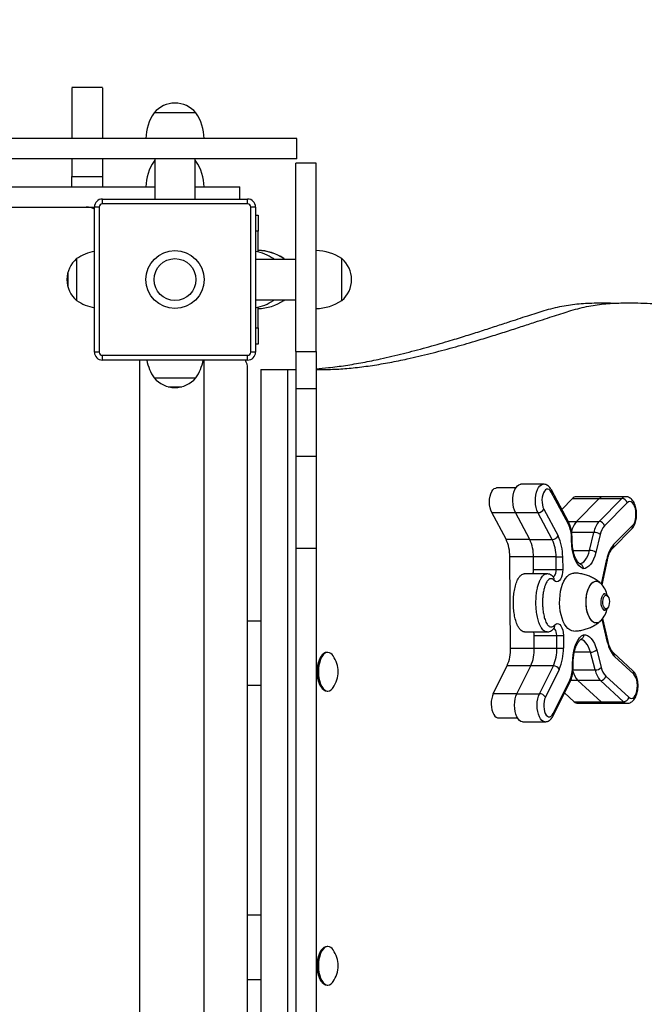
# Model space of a CAD drawing. Units: millimetres. Extents: x 31.38 to 41.16, y 41.44 to 51.39.
# Drawn here: x 38.78 to 39.17, y 46.38 to 46.99 of the extents above; entities that cross this region are included whole.
import ezdxf

# ---------------------------------------------------------------- set-up
doc = ezdxf.new("R2010")
doc.units = ezdxf.units.MM

# ---------------------------------------------------------------- blocks, each defined once
blk = doc.blocks.new('aa')
at = {"color": 7, "linetype": 'Continuous', "lineweight": 25}
for p, q in [((242.6645, 122.8588), (242.4745, 122.8588)), ((243.2445, 122.7028), (242.9845, 122.7028)), ((243.8708, 122.4178), (243.8708, 122.5428)), ((242.9895, 122.4084), (242.9845, 122.4028)), ((242.9895, 122.4028), (242.9845, 122.4028)), ((242.9895, 122.4178), (242.9895, 122.1678)), ((243.2395, 122.1678), (243.2395, 122.4178)), ((243.2445, 122.4028), (243.2395, 122.4084)), ((243.2445, 122.4028), (243.2395, 122.4028)), ((243.9895, 122.3911), (243.8645, 122.3911)), ((242.4745, 122.3078), (242.6645, 122.3078)), ((242.4745, 122.2428), (242.4745, 122.3078)), ((242.6645, 122.3078), (242.6645, 122.2428)), ((243.2395, 122.2428), (243.5164, 122.2428)), ((243.5164, 122.1678), (243.5164, 122.2428)), ((242.6645, 122.1378), (242.6645, 122.1678)), ((242.6645, 122.1678), (243.5645, 122.1678)), ((243.5645, 122.1378), (243.5645, 122.1678)), ((242.6445, 122.1178), (242.6145, 122.1178)), ((242.6145, 121.2178), (242.6145, 122.1178)), ((242.6445, 122.1178), (242.6445, 121.2178)), ((243.5645, 122.1378), (242.6645, 122.1378)), ((243.5845, 121.2178), (243.5845, 122.1178)), ((243.6145, 122.1178), (243.5845, 122.1178)), ((243.6145, 122.1178), (243.6145, 121.2178)), ((243.6145, 122.0678), (243.6295, 122.0678)), ((243.6295, 122.0678), (243.6295, 121.9678)), ((243.6295, 121.8394), (243.6295, 121.9678)), ((242.5045, 121.7978), (242.5045, 121.6678)), ((242.5045, 121.7978), (242.5045, 121.5378)), ((243.8645, 121.7928), (243.6145, 121.7928)), ((243.7302, 121.7928), (243.7245, 121.7978)), ((243.7245, 121.7928), (243.7245, 121.7978)), ((243.7964, 121.7928), (243.7895, 121.799)), ((243.7895, 121.7978), (243.7895, 121.799)), ((243.7952, 121.7928), (243.7895, 121.7978)), ((243.7895, 121.7928), (243.7895, 121.7978)), ((244.1495, 121.5378), (244.1495, 121.7978)), ((242.4498, 121.7098), (242.4495, 121.7096)), ((242.4495, 121.7096), (242.4495, 121.6519)), ((242.5045, 121.6678), (242.5045, 121.5378)), ((242.4495, 121.6519), (242.4495, 121.6261)), ((242.4495, 121.6261), (242.4498, 121.6259)), ((243.6145, 121.5428), (243.8645, 121.5428)), ((243.7245, 121.5378), (243.7302, 121.5428)), ((243.7245, 121.5378), (243.7245, 121.5428)), ((243.7895, 121.5378), (243.7952, 121.5428)), ((243.7895, 121.5378), (243.7895, 121.5428)), ((243.6295, 121.3678), (243.6295, 121.4963)), ((243.6295, 121.3678), (243.6295, 121.2678)), ((243.6295, 121.2678), (243.6145, 121.2678)), ((242.6445, 121.2178), (242.6145, 121.2178)), ((242.6645, 121.1678), (242.6645, 121.1978)), ((242.6645, 121.1978), (243.5645, 121.1978)), ((243.5645, 121.1678), (242.6645, 121.1678)), ((242.8945, 121.1678), (242.8945, 113.8678)), ((243.2945, 113.8678), (243.2945, 121.1678)), ((243.5645, 121.1678), (243.5645, 121.1978)), ((243.6145, 121.2178), (243.5845, 121.2178)), ((243.8645, 121.2224), (243.9895, 121.2224)), ((243.5645, 113.9178), (243.5645, 121.1178)), ((243.6458, 121.1095), (243.6458, 113.7095)), ((243.6458, 121.1095), (243.812, 121.1095)), ((243.812, 121.1095), (243.812, 113.7095)), ((243.812, 121.1095), (243.8645, 121.1095)), ((243.9895, 121.1095), (244.0301, 121.1095)), ((242.9845, 121.0578), (243.2445, 121.0578)), ((242.9845, 121.0578), (243.1145, 121.0578)), ((243.1145, 121.0578), (243.2445, 121.0578)), ((243.0726, 121.0031), (243.0728, 121.0028)), ((243.0728, 121.0028), (243.1563, 121.0028)), ((243.1563, 121.0028), (243.1565, 121.0031)), ((243.8645, 120.9919), (243.9895, 120.9919)), ((243.8645, 120.5726), (243.9895, 120.5726)), ((245.2274, 120.3749), (245.1075, 120.3749)), ((245.3987, 120.398), (245.2587, 120.398)), ((245.5544, 120.1502), (245.4482, 120.3494)), ((245.5546, 120.1643), (245.4485, 120.3635)), ((245.7691, 120.3203), (245.6029, 120.3203)), ((245.909, 120.3203), (245.7691, 120.3203)), ((245.5132, 120.242), (245.5798, 120.3093)), ((245.5798, 120.3093), (245.746, 120.3093)), ((245.6053, 120.1672), (245.746, 120.3093)), ((245.7452, 120.1672), (245.8859, 120.3093)), ((245.746, 120.3093), (245.8859, 120.3093)), ((245.9186, 120.2823), (245.7779, 120.1402)), ((245.1673, 120.056), (245.0788, 120.2222)), ((245.2256, 120.2215), (245.3655, 120.2215)), ((245.3141, 120.0553), (245.2256, 120.2215)), ((245.4541, 120.0553), (245.3655, 120.2215)), ((245.4016, 120.2437), (245.4901, 120.0775)), ((245.6053, 120.1672), (245.7452, 120.1672)), ((245.8345, 120.0228), (245.952, 120.1414)), ((245.6852, 119.9872), (245.7121, 120.0991)), ((245.7513, 120.0858), (245.7245, 119.9739)), ((245.8296, 120.0017), (245.9471, 120.1203)), ((245.3141, 120.0553), (245.4541, 120.0553)), ((245.5735, 120.0478), (245.5734, 120.0635)), ((245.5773, 120.0481), (245.5771, 120.0638)), ((243.8645, 120.0013), (243.9895, 120.0013)), ((245.1959, 119.3812), (245.1911, 119.9477)), ((245.4778, 119.947), (245.3379, 119.947)), ((245.3386, 119.8682), (245.3379, 119.947)), ((245.4785, 119.8682), (245.4778, 119.947)), ((245.5186, 119.9475), (245.5193, 119.8688)), ((245.7633, 119.7735), (245.7961, 119.9273)), ((245.4203, 119.8416), (245.2803, 119.8416)), ((245.3386, 119.8682), (245.4785, 119.8682)), ((245.7809, 119.7167), (245.7728, 119.7167)), ((245.7993, 119.7014), (245.7943, 119.7083)), ((245.7728, 119.6167), (245.7809, 119.6167)), ((245.7943, 119.6251), (245.7993, 119.632)), ((243.6458, 119.5478), (243.5645, 119.5478)), ((245.8004, 119.4217), (245.767, 119.5646)), ((245.2815, 119.4816), (245.4215, 119.4816)), ((245.342, 119.4593), (245.482, 119.4593)), ((245.3427, 119.3805), (245.342, 119.4593)), ((245.4647, 119.5038), (245.4651, 119.5043)), ((245.4827, 119.3805), (245.482, 119.4593)), ((245.5228, 119.4598), (245.5234, 119.3811)), ((244.0249, 119.3343), (244.0225, 119.331)), ((244.0621, 119.3545), (244.0572, 119.3545)), ((245.3427, 119.3805), (245.4827, 119.3805)), ((245.7193, 119.2455), (245.6906, 119.3553)), ((245.7296, 119.3696), (245.7584, 119.2598)), ((245.954, 119.2407), (245.8345, 119.3508)), ((245.5801, 119.2691), (245.58, 119.2848)), ((245.5839, 119.2693), (245.5838, 119.2851)), ((245.9599, 119.2187), (245.8404, 119.3287)), ((245.0884, 119.0988), (245.174, 119.2713)), ((245.2352, 119.0981), (245.3208, 119.2706)), ((245.4608, 119.2706), (245.3208, 119.2706)), ((245.3751, 119.0981), (245.4608, 119.2706)), ((245.4972, 119.2491), (245.4115, 119.0766)), ((245.46, 118.9743), (245.5626, 119.1811)), ((245.4606, 118.961), (245.5633, 119.1678)), ((245.7567, 119.048), (245.6137, 119.1798)), ((245.7536, 119.1798), (245.6137, 119.1798)), ((245.8967, 119.048), (245.7536, 119.1798)), ((245.7858, 119.2072), (245.9288, 119.0754)), ((243.6458, 119.1478), (243.5645, 119.1478)), ((244.0225, 119.1379), (244.0249, 119.1346)), ((244.0572, 119.1145), (244.0621, 119.1145)), ((245.2352, 119.0981), (245.3751, 119.0981)), ((245.5906, 119.048), (245.531, 119.1029)), ((245.5906, 119.048), (245.7567, 119.048)), ((245.612, 119.0386), (245.7782, 119.0386)), ((245.7567, 119.048), (245.8967, 119.048)), ((245.7782, 119.0386), (245.9181, 119.0386)), ((245.1181, 118.9482), (245.2376, 118.9482)), ((245.2696, 118.924), (245.4095, 118.924)), ((243.6458, 117.7228), (243.5645, 117.7228)), ((244.0249, 117.5093), (244.0225, 117.506)), ((244.0621, 117.5295), (244.0572, 117.5295)), ((243.6458, 117.3228), (243.5645, 117.3228)), ((244.0225, 117.3129), (244.0249, 117.3096)), ((244.0572, 117.2895), (244.0621, 117.2895))]:
    blk.add_line(p, q, dxfattribs=at)
at = {"color": 8, "linetype": 'Continuous', "lineweight": 25}
for p, q in [((243.6295, 121.9678), (243.6145, 121.9678)), ((243.6145, 121.3678), (243.6295, 121.3678)), ((245.0788, 120.2222), (245.2252, 120.2222)), ((245.5531, 120.1672), (245.6053, 120.1672)), ((245.7121, 120.0991), (245.5745, 120.0991)), ((245.1673, 120.056), (245.3138, 120.056)), ((245.3379, 119.9477), (245.1911, 119.9477)), ((245.5836, 119.9872), (245.6852, 119.9872)), ((245.7598, 119.7777), (245.793, 119.9336)), ((245.7974, 119.4149), (245.7635, 119.5601)), ((245.1959, 119.3812), (245.3427, 119.3812)), ((245.6906, 119.3553), (245.5909, 119.3553)), ((245.3212, 119.2713), (245.174, 119.2713)), ((245.5829, 119.2455), (245.7193, 119.2455)), ((245.6137, 119.1798), (245.5685, 119.1798)), ((245.0884, 119.0988), (245.2355, 119.0988))]:
    blk.add_line(p, q, dxfattribs=at)
at = {"color": 7, "linetype": 'Continuous', "lineweight": 25, "flags": 128}
for points in [[(245.0788, 120.2222), (245.0729, 120.2359), (245.0685, 120.2518), (245.0658, 120.2693), (245.0649, 120.2875), (245.0659, 120.3057), (245.0687, 120.3232), (245.0731, 120.339), (245.0791, 120.3526), (245.0863, 120.3633), (245.0945, 120.3707), (245.1032, 120.3744), (245.1075, 120.3749)], [(245.2256, 120.2215), (245.2191, 120.2362), (245.2142, 120.2533), (245.211, 120.2721), (245.2096, 120.2918), (245.2101, 120.3116), (245.2124, 120.3309), (245.2166, 120.3489), (245.2223, 120.3649), (245.2295, 120.3782), (245.2378, 120.3884), (245.2469, 120.3951), (245.2564, 120.3979), (245.2587, 120.398)], [(245.4482, 120.3494), (245.442, 120.3588), (245.4348, 120.3651), (245.4272, 120.3679), (245.4194, 120.3671), (245.4119, 120.3629), (245.4051, 120.3552), (245.3993, 120.3447), (245.3947, 120.3317), (245.3917, 120.317), (245.3903, 120.3012), (245.3907, 120.2852), (245.3928, 120.2698), (245.3965, 120.2557), (245.4016, 120.2437)], [(245.952, 120.1414), (245.9592, 120.1509), (245.9652, 120.1634), (245.9697, 120.1783), (245.9724, 120.1949), (245.9733, 120.2124), (245.9723, 120.2298), (245.9694, 120.2464), (245.9649, 120.2612), (245.9588, 120.2735), (245.9516, 120.2828), (245.9435, 120.2885), (245.935, 120.2903), (245.9266, 120.2882), (245.9186, 120.2823)], [(245.6453, 119.8738), (245.6324, 119.8807), (245.6202, 119.8916), (245.6089, 119.9062), (245.5988, 119.9242), (245.5902, 119.9451), (245.5832, 119.9685), (245.578, 119.9938), (245.5748, 120.0205), (245.5735, 120.0478)], [(245.7245, 119.9739), (245.7183, 119.9521), (245.7107, 119.9324), (245.7018, 119.915), (245.6919, 119.9004), (245.681, 119.8887), (245.6695, 119.8803), (245.6575, 119.8753), (245.6453, 119.8738)], [(245.5193, 119.8688), (245.5185, 119.8516), (245.5158, 119.8352), (245.5113, 119.8206), (245.5053, 119.8084), (245.4982, 119.7994), (245.4902, 119.794), (245.4819, 119.7925), (245.4736, 119.795), (245.4658, 119.8013)], [(245.5879, 119.4867), (245.587, 119.4867), (245.5748, 119.4884), (245.5629, 119.4937), (245.5515, 119.5022), (245.5407, 119.514), (245.5309, 119.5288), (245.5221, 119.5462), (245.5146, 119.566), (245.5085, 119.5878), (245.504, 119.6111), (245.501, 119.6354), (245.4998, 119.6604), (245.5002, 119.6855), (245.5023, 119.7102), (245.5061, 119.7341), (245.5114, 119.7567), (245.5182, 119.7775), (245.5264, 119.7962), (245.5357, 119.8123), (245.546, 119.8256), (245.5571, 119.8358), (245.5688, 119.8427), (245.5809, 119.8462), (245.5879, 119.8467)], [(245.6639, 119.6667), (245.6647, 119.6881), (245.6673, 119.7089), (245.6715, 119.7286), (245.6772, 119.7465), (245.6842, 119.7623), (245.6924, 119.7755), (245.7016, 119.7857), (245.7114, 119.7927), (245.7217, 119.7962), (245.7321, 119.7962), (245.7424, 119.7927), (245.7522, 119.7857), (245.7567, 119.7812)], [(245.7269, 119.5367), (245.7165, 119.5385), (245.7065, 119.5437), (245.6969, 119.5523), (245.6882, 119.5641), (245.6805, 119.5786), (245.6742, 119.5956), (245.6692, 119.6145), (245.6658, 119.6348), (245.6641, 119.6559), (245.6641, 119.6774), (245.6658, 119.6986), (245.6692, 119.7189), (245.6742, 119.7378), (245.6805, 119.7547), (245.6882, 119.7693), (245.6969, 119.781), (245.7065, 119.7896), (245.7165, 119.7949), (245.7269, 119.7967), (245.7373, 119.7949), (245.7474, 119.7896), (245.7567, 119.7812)], [(245.7943, 119.6251), (245.7906, 119.6208), (245.7842, 119.6171), (245.7776, 119.6171), (245.7712, 119.6208), (245.7656, 119.6279), (245.7611, 119.6378), (245.7581, 119.6499), (245.7567, 119.6633), (245.7572, 119.6769), (245.7594, 119.6897), (245.7632, 119.7008), (245.7683, 119.7094), (245.7744, 119.7148), (245.7809, 119.7167), (245.7809, 119.7167)], [(245.7881, 119.7084), (245.7941, 119.7065), (245.7995, 119.7012), (245.804, 119.6927), (245.807, 119.6819), (245.8083, 119.6698), (245.8079, 119.6574), (245.8057, 119.6458), (245.8019, 119.6361), (245.7969, 119.6291), (245.7912, 119.6254), (245.7851, 119.6254), (245.7794, 119.6291), (245.7744, 119.6361), (245.7706, 119.6458), (245.7684, 119.6574), (245.768, 119.6698), (245.7693, 119.6819), (245.7723, 119.6927), (245.7767, 119.7012), (245.7822, 119.7065), (245.7881, 119.7084)], [(245.7567, 119.5521), (245.7522, 119.5476), (245.7424, 119.5407), (245.7321, 119.5371), (245.7217, 119.5371), (245.7114, 119.5407), (245.7016, 119.5476), (245.6924, 119.5578), (245.6842, 119.571), (245.6772, 119.5868), (245.6715, 119.6048), (245.6673, 119.6245), (245.6647, 119.6453), (245.6639, 119.6667)], [(245.4682, 119.5234), (245.4759, 119.5303), (245.4841, 119.5333), (245.4925, 119.5324), (245.5005, 119.5276), (245.5078, 119.5191), (245.514, 119.5074), (245.5187, 119.4931), (245.5217, 119.4769), (245.5228, 119.4598)], [(245.58, 119.2848), (245.5808, 119.3122), (245.5836, 119.3391), (245.5883, 119.3648), (245.5949, 119.3886), (245.6032, 119.4102), (245.613, 119.4289), (245.624, 119.4443), (245.636, 119.456), (245.6488, 119.4639)], [(245.6488, 119.4639), (245.661, 119.4633), (245.6731, 119.4591), (245.6847, 119.4516), (245.6958, 119.4407), (245.706, 119.4268), (245.7151, 119.4101), (245.723, 119.3909), (245.7296, 119.3696)], [(244.0572, 119.3545), (244.0471, 119.3526), (244.0373, 119.3472), (244.0281, 119.3384), (244.0198, 119.3264), (244.0126, 119.3116), (244.0068, 119.2945), (244.0025, 119.2755), (243.9999, 119.2553), (243.999, 119.2345), (243.9999, 119.2136), (244.0025, 119.1934), (244.0068, 119.1745), (244.0126, 119.1573), (244.0198, 119.1425), (244.0281, 119.1305), (244.0373, 119.1217), (244.0471, 119.1163), (244.0572, 119.1145)], [(244.0621, 119.3545), (244.052, 119.3526), (244.0422, 119.3472), (244.033, 119.3384), (244.0247, 119.3264), (244.0175, 119.3116), (244.0117, 119.2945), (244.0074, 119.2755), (244.0048, 119.2553), (244.0039, 119.2345), (244.0048, 119.2136), (244.0074, 119.1934), (244.0117, 119.1745), (244.0175, 119.1573), (244.0247, 119.1425), (244.033, 119.1305), (244.0422, 119.1217), (244.052, 119.1163), (244.0621, 119.1145), (244.0722, 119.1163), (244.082, 119.1217), (244.0912, 119.1305), (244.0956, 119.1364)], [(244.0225, 119.1379), (244.0175, 119.1456), (244.0106, 119.1599), (244.005, 119.1765), (244.0008, 119.1948), (243.9983, 119.2143), (243.9974, 119.2345), (243.9983, 119.2546), (244.0008, 119.2741), (244.005, 119.2925), (244.0106, 119.309), (244.0175, 119.3233), (244.0225, 119.331)], [(245.9288, 119.0754), (245.937, 119.0701), (245.9454, 119.0686), (245.9539, 119.0711), (245.9618, 119.0774), (245.9689, 119.0871), (245.9747, 119.0999), (245.9791, 119.1151), (245.9816, 119.1318), (245.9824, 119.1493), (245.9812, 119.1667), (245.9781, 119.1831), (245.9734, 119.1977), (245.9672, 119.2097), (245.9599, 119.2187)], [(245.0884, 119.0988), (245.0827, 119.0847), (245.0786, 119.0684), (245.0762, 119.0508), (245.0756, 119.0325), (245.0769, 119.0143), (245.08, 118.9971), (245.0847, 118.9816), (245.0909, 118.9685), (245.0983, 118.9583), (245.1066, 118.9515), (245.1153, 118.9484), (245.1181, 118.9482)], [(245.2696, 118.924), (245.269, 118.924), (245.2594, 118.9262), (245.2502, 118.9322), (245.2417, 118.9417), (245.2343, 118.9546), (245.2283, 118.9701), (245.2239, 118.9877), (245.2212, 119.0068), (245.2203, 119.0267), (245.2214, 119.0465), (245.2243, 119.0654), (245.229, 119.0829), (245.2352, 119.0981)], [(245.4115, 119.0766), (245.4066, 119.0642), (245.4032, 119.0499), (245.4013, 119.0343), (245.4012, 119.0183), (245.4029, 119.0027), (245.4062, 118.9881), (245.4109, 118.9755), (245.4169, 118.9654), (245.4239, 118.9583), (245.4314, 118.9545), (245.4392, 118.9543), (245.4468, 118.9577), (245.4538, 118.9645), (245.46, 118.9743)], [(244.0225, 117.3129), (244.0175, 117.3206), (244.0106, 117.3349), (244.005, 117.3515), (244.0008, 117.3698), (243.9983, 117.3893), (243.9974, 117.4095), (243.9983, 117.4296), (244.0008, 117.4491), (244.005, 117.4675), (244.0106, 117.484), (244.0175, 117.4983), (244.0225, 117.506)], [(244.0572, 117.5295), (244.0471, 117.5276), (244.0373, 117.5222), (244.0281, 117.5134), (244.0198, 117.5014), (244.0126, 117.4866), (244.0068, 117.4695), (244.0025, 117.4505), (243.9999, 117.4303), (243.999, 117.4095), (243.9999, 117.3886), (244.0025, 117.3684), (244.0068, 117.3495), (244.0126, 117.3323), (244.0198, 117.3175), (244.0281, 117.3055), (244.0373, 117.2967), (244.0471, 117.2913), (244.0572, 117.2895)], [(244.0621, 117.5295), (244.052, 117.5276), (244.0422, 117.5222), (244.033, 117.5134), (244.0247, 117.5014), (244.0175, 117.4866), (244.0117, 117.4695), (244.0074, 117.4505), (244.0048, 117.4303), (244.0039, 117.4095), (244.0048, 117.3886), (244.0074, 117.3684), (244.0117, 117.3495), (244.0175, 117.3323), (244.0247, 117.3175), (244.033, 117.3055), (244.0422, 117.2967), (244.052, 117.2913), (244.0621, 117.2895), (244.0722, 117.2913), (244.082, 117.2967), (244.0912, 117.3055), (244.0956, 117.3114)]]:
    blk.add_lwpolyline(points, dxfattribs=at)
at = {"color": 8, "linetype": 'Continuous', "lineweight": 25, "flags": 128}
for points in [[(245.3655, 120.2215), (245.3591, 120.2362), (245.3541, 120.2533), (245.3509, 120.2721), (245.3495, 120.2918), (245.35, 120.3116), (245.3524, 120.3309), (245.3565, 120.3489), (245.3623, 120.3649), (245.3694, 120.3782), (245.3777, 120.3884), (245.3868, 120.3951), (245.3964, 120.3979), (245.3986, 120.398)], [(245.6241, 119.9041), (245.6305, 119.9054), (245.6403, 119.9098), (245.6497, 119.9169), (245.6585, 119.9266), (245.6667, 119.9388), (245.6739, 119.9531), (245.6801, 119.9694), (245.6852, 119.9872)], [(245.4596, 119.8229), (245.4629, 119.8243), (245.4681, 119.8291), (245.4725, 119.8364), (245.4758, 119.8458), (245.4779, 119.8567), (245.4785, 119.8682)], [(245.482, 119.4593), (245.4812, 119.4708), (245.4789, 119.4815), (245.4754, 119.4907), (245.4709, 119.4977), (245.4657, 119.5021), (245.4633, 119.503)], [(245.6906, 119.3553), (245.6852, 119.3728), (245.6787, 119.3886), (245.6712, 119.4024), (245.6629, 119.414), (245.6539, 119.4231), (245.6444, 119.4295), (245.6345, 119.4332), (245.6265, 119.4341)], [(245.4095, 118.924), (245.4089, 118.924), (245.3993, 118.9262), (245.3901, 118.9322), (245.3817, 118.9417), (245.3743, 118.9546), (245.3683, 118.9701), (245.3638, 118.9877), (245.3611, 119.0068), (245.3603, 119.0267), (245.3613, 119.0465), (245.3643, 119.0654), (245.3689, 119.0829), (245.3751, 119.0981)]]:
    blk.add_lwpolyline(points, dxfattribs=at)
at = {"color": 7, "linetype": 'Continuous', "lineweight": 25}
for radius in [0.18, 0.13]:
    blk.add_circle((243.1145, 121.6678), radius, dxfattribs=at)
for centre, radius, start, end in [((243.1145, 122.592), 0.1708, 40.44972, 139.55028), ((243.2345, 122.5369), 0.3, 146.42252, 178.86943), ((242.9946, 122.5369), 0.3, 1.13057, 33.57748), ((243.2345, 122.2369), 0.3, 146.42252, 178.86943), ((242.9946, 122.2369), 0.3, 1.13057, 33.57748), ((242.6645, 122.1178), 0.05, 90, 180), ((243.5645, 122.1178), 0.05, 0, 90), ((242.5645, 122.0178), 0.1, 60, 90), ((242.6645, 122.1178), 0.02, 90, 180), ((243.5645, 122.1178), 0.02, 0, 90), ((242.6705, 121.5479), 0.3, 100.74262, 123.57748), ((243.5586, 121.5479), 0.3, 56.42252, 79.25738), ((243.6236, 121.5491), 0.3, 56.42252, 88.86943), ((243.6236, 121.5479), 0.3, 56.42252, 88.86943), ((243.9836, 121.5479), 0.3, 56.42252, 88.86943), ((242.6154, 121.6678), 0.1708, 130.44972, 229.55028), ((244.0387, 121.6678), 0.1708, 310.44972, 49.55028), ((242.6705, 121.7878), 0.3, 236.42252, 259.25738), ((243.5586, 121.7878), 0.3, 280.74262, 303.57748), ((243.6236, 121.7878), 0.3, 271.13057, 303.57748), ((243.9836, 121.7878), 0.3, 271.13057, 303.57748), ((242.6645, 121.2178), 0.05, 180, 270), ((242.6645, 121.2178), 0.02, 180, 270), ((243.2345, 121.2238), 0.3, 190.74262, 213.57748), ((242.9946, 121.2238), 0.3, 326.42252, 349.25738), ((243.4645, 121.1178), 0.1, 0, 30), ((243.5645, 121.2178), 0.02, 270, 0), ((243.5645, 121.2178), 0.05, 270, 0), ((243.1145, 121.1687), 0.1708, 220.44972, 319.55028), ((245.6041, 120.2882), 0.0321, 92.04162, 139.03443), ((245.7703, 120.2882), 0.0321, 92.04162, 139.03443), ((245.8841, 120.2738), 0.0355, 13.88255, 87.02629), ((245.3648, 120.263), 0.0415, 270.99299, 332.25432), ((245.3799, 120.0665), 0.1935, 359.1267, 25.62159), ((245.7134, 120.0729), 0.1434, 138.8942, 167.4565), ((245.7131, 120.0731), 0.1431, 138.87844, 167.2861), ((245.8558, 120.0712), 0.1465, 139.03647, 169.01766), ((245.7434, 120.1317), 0.0355, 13.88255, 87.02629), ((245.8664, 120.0634), 0.1172, 139.03647, 169.01766), ((245.4534, 120.0968), 0.0415, 270.99299, 332.25432), ((245.2284, 119.9519), 0.2903, 359.1267, 25.62159), ((245.7131, 120.0375), 0.0616, 51.5786, 90.94914), ((244.9492, 119.9514), 0.2419, 359.1267, 25.62159), ((245.096, 119.9507), 0.2419, 359.1267, 25.62159), ((245.236, 119.9507), 0.2419, 359.1267, 25.62159), ((245.9733, 119.904), 0.1827, 139.4213, 170.67275), ((245.4799, 121.3672), 1.4203, 269.91721, 271.56256), ((245.6862, 119.9257), 0.0616, 51.5786, 90.94914), ((245.2581, 119.8666), 0.0805, 341.92758, 1.18375), ((245.4806, 121.2885), 1.4203, 269.91721, 271.56256), ((245.63, 119.6667), 0.1708, 13.15278, 42.11624), ((245.7786, 119.698), 0.0188, 33.11388, 82.95815), ((245.63, 119.6667), 0.1708, 317.88376, 346.84722), ((245.7246, 119.5776), 0.041, 273.23273, 321.54887), ((245.2611, 119.4594), 0.081, 359.89296, 15.9005), ((245.484, 120.8796), 1.4203, 269.91721, 271.56256), ((245.9661, 119.4453), 0.1714, 190.20914, 222.84456), ((244.0573, 119.3105), 0.0442, 29.93713, 83.73452), ((244.9459, 119.3739), 0.2501, 335.78215, 1.68664), ((245.0927, 119.3732), 0.2501, 335.78215, 1.68664), ((245.2327, 119.3732), 0.2501, 335.78215, 1.68664), ((245.4847, 120.8008), 1.4203, 269.91721, 271.56256), ((245.2235, 119.3722), 0.3001, 335.78215, 1.68664), ((245.6914, 119.4135), 0.0582, 269.14163, 310.98145), ((243.9531, 119.2345), 0.173, 0, 34.54064), ((243.9531, 119.2345), 0.173, 325.45936, 0), ((245.4602, 119.2281), 0.0425, 29.6949, 89.25472), ((245.3802, 119.2632), 0.2001, 335.78215, 1.68664), ((245.7093, 119.2707), 0.1318, 194.85638, 223.5494), ((245.7089, 119.2704), 0.1315, 195.06657, 223.57022), ((245.7202, 119.3037), 0.0582, 269.14163, 310.98145), ((245.8535, 119.2738), 0.1372, 191.91985, 223.26543), ((245.8657, 119.2824), 0.1097, 191.91985, 223.26543), ((245.7517, 119.2147), 0.0349, 273.18461, 347.63892), ((245.3746, 119.0556), 0.0425, 29.6949, 89.25472), ((245.6128, 119.0695), 0.0309, 223.96769, 268.55384), ((245.779, 119.0695), 0.0309, 223.96769, 268.55384), ((245.8947, 119.0829), 0.0349, 273.18461, 347.63892), ((244.0573, 117.4855), 0.0442, 29.93713, 83.73452), ((243.9531, 117.4095), 0.173, 0, 34.54064), ((243.9531, 117.4095), 0.173, 325.45936, 0)]:
    blk.add_arc(centre, radius, start, end, dxfattribs=at)
at = {"color": 8, "linetype": 'Continuous', "lineweight": 25}
for centre, radius, start, end in [((245.4343, 120.3567), 0.0158, 332.48581, 25.61427), ((245.9102, 120.2882), 0.0322, 92.29937, 139.01865), ((245.5404, 120.1575), 0.0158, 332.48863, 25.56303), ((245.9309, 120.1352), 0.022, 317.29255, 16.45503), ((245.574, 120.083), 0.0195, 268.3341, 279.4301), ((245.5741, 120.067), 0.0192, 268.26559, 279.53257), ((245.8134, 120.0166), 0.022, 317.69066, 16.43863), ((245.7892, 119.9278), 0.00696, 356.30619, 56.46398), ((245.4453, 119.8077), 0.0214, 342.65406, 40.27637), ((245.4485, 119.5168), 0.0207, 323.05569, 18.6101), ((245.7928, 119.4209), 0.00759, 307.09472, 5.84445), ((245.8185, 119.3347), 0.0227, 344.79536, 44.74992), ((245.5806, 119.3042), 0.0194, 268.30447, 279.47448), ((245.5807, 119.2886), 0.0195, 268.33415, 279.43003), ((245.938, 119.2246), 0.0227, 344.77694, 45.21327), ((245.5496, 119.1738), 0.0149, 336.12561, 29.30304), ((245.9189, 119.0695), 0.0309, 223.97473, 268.42585), ((245.4469, 118.967), 0.0149, 336.07385, 29.3061)]:
    blk.add_arc(centre, radius, start, end, dxfattribs=at)
at = {"color": 7, "linetype": 'Continuous', "lineweight": 25}
for points, knots in [([(244.0301, 121.1095), (244.0633, 121.1101), (244.1308, 121.1114), (244.2336, 121.1208), (244.3391, 121.1347), (244.4466, 121.1531), (244.5663, 121.1775), (244.6971, 121.2083), (244.8373, 121.2455), (244.9632, 121.2819), (245.074, 121.3156), (245.1693, 121.3457), (245.2599, 121.375), (245.3394, 121.4011), (245.4082, 121.4237), (245.4663, 121.4426), (245.5197, 121.4597), (245.5723, 121.476), (245.6252, 121.4913), (245.6798, 121.5033), (245.7334, 121.5121), (245.7865, 121.5181), (245.8396, 121.5217), (245.893, 121.5233), (245.9539, 121.5233), (246.0231, 121.5217), (246.1016, 121.5189), (246.1837, 121.5161), (246.2616, 121.5148), (246.3353, 121.5151), (246.4044, 121.5171), (246.477, 121.5211), (246.5534, 121.5275), (246.6339, 121.5369), (246.7189, 121.5496), (246.806, 121.5655), (246.8953, 121.5847), (246.9866, 121.6072), (247.0829, 121.6338), (247.1842, 121.6649), (247.2909, 121.7007), (247.3974, 121.7396), (247.5035, 121.7811), (247.6089, 121.8247), (247.7189, 121.8727), (247.8337, 121.9253), (247.9535, 121.9827), (248.0785, 122.0451), (248.1988, 122.1077), (248.3143, 122.1694), (248.4248, 122.2309), (248.5392, 122.3017), (248.6578, 122.3792), (248.7798, 122.4621), (248.9044, 122.5487), (249.034, 122.6396), (249.1681, 122.7332), (249.3057, 122.8274), (249.443, 122.918), (249.5695, 122.9972), (249.6848, 123.0646), (249.7884, 123.1205), (249.8898, 123.1697), (249.9823, 123.2087), (250.0659, 123.238), (250.1405, 123.259), (250.2127, 123.2734), (250.2823, 123.2807), (250.3486, 123.2804), (250.4116, 123.2722), (250.471, 123.2558), (250.527, 123.2305), (250.5766, 123.1978), (250.62, 123.159), (250.6577, 123.1159), (250.6926, 123.0655), (250.7245, 123.0074), (250.753, 122.9417), (250.7779, 122.8708), (250.808, 122.7809), (250.8406, 122.6698), (250.8732, 122.5345), (250.898, 122.4051), (250.9168, 122.2815), (250.9313, 122.1635), (250.9432, 122.0388), (250.953, 121.9064), (250.9607, 121.7662), (250.9667, 121.6171), (250.9712, 121.4583), (250.9746, 121.2879), (250.9759, 121.1703), (250.9767, 121.1095)], [0, 0, 0, 0, 0.0127095, 0.0258927, 0.0394456, 0.053261, 0.0672297, 0.0855688, 0.1037288, 0.1214552, 0.1343114, 0.1466709, 0.1584248, 0.1694639, 0.1775649, 0.1851042, 0.1920287, 0.1982856, 0.2055135, 0.2124836, 0.2193393, 0.2261304, 0.2329048, 0.2397093, 0.2465891, 0.2562524, 0.2662535, 0.2767034, 0.2877132, 0.2961362, 0.3049588, 0.3142258, 0.3239826, 0.3342754, 0.3451511, 0.3566573, 0.3677997, 0.37955, 0.3919459, 0.4050256, 0.4188274, 0.4333898, 0.4465067, 0.4602354, 0.4746003, 0.4896261, 0.5053372, 0.5217585, 0.5389144, 0.5529256, 0.5674992, 0.5828032, 0.5987386, 0.615189, 0.6320358, 0.6491584, 0.6677133, 0.6862976, 0.7047636, 0.7229663, 0.7369919, 0.7507022, 0.7640349, 0.7769314, 0.7868992, 0.7965303, 0.8058051, 0.8147088, 0.8232328, 0.8312349, 0.8388801, 0.8461904, 0.8532027, 0.8588127, 0.8642982, 0.8697106, 0.8751109, 0.8805677, 0.8860563, 0.8913939, 0.9008758, 0.9101545, 0.9194569, 0.9267178, 0.9342225, 0.9420644, 0.9503323, 0.9591102, 0.9683044, 0.9781387, 0.9886817, 1, 1, 1, 1]), ([(242.4745, 122.8582), (242.4745, 122.8584), (242.4745, 122.86), (242.4745, 122.853), (242.4745, 122.8359), (242.4745, 122.8081), (242.4745, 122.7718), (242.4745, 122.7278), (242.4745, 122.6769), (242.4745, 122.6161), (242.4745, 122.5691), (242.4745, 122.5428)], [0, 0, 0, 0, 0.0135606, 0.1296373, 0.245883, 0.3629218, 0.4811796, 0.6009052, 0.7221946, 0.8450172, 1, 1, 1, 1]), ([(242.6645, 122.8582), (242.6645, 122.8584), (242.6645, 122.86), (242.6645, 122.853), (242.6645, 122.8359), (242.6645, 122.8081), (242.6645, 122.7718), (242.6645, 122.7278), (242.6645, 122.6769), (242.6645, 122.6161), (242.6645, 122.5691), (242.6645, 122.5428)], [0, 0, 0, 0, 0.013561, 0.129637, 0.245883, 0.362922, 0.48118, 0.600905, 0.722195, 0.845017, 1, 1, 1, 1]), ([(243.8698, 122.5428), (243.8701, 122.5428), (243.8711, 122.5428), (243.8645, 122.5428), (243.8495, 122.5428), (243.8261, 122.5428), (243.7955, 122.5428), (243.7555, 122.5428), (243.7053, 122.5428), (243.6444, 122.5428), (243.5765, 122.5428), (243.5024, 122.5428), (243.4105, 122.5428), (243.3002, 122.5428), (243.1717, 122.5428), (243.0386, 122.5428), (242.9032, 122.5428), (242.7678, 122.5428), (242.635, 122.5428), (242.4943, 122.5428), (242.3482, 122.5428), (242.1975, 122.5428), (242.055, 122.5428), (241.9196, 122.5428), (241.7903, 122.5428), (241.6588, 122.5428), (241.5245, 122.5428), (241.387, 122.5428), (241.2515, 122.5428), (241.1648, 122.5428), (241.1206, 122.5428)], [0, 0, 0, 0, 0.006741, 0.025402, 0.04289, 0.059756, 0.076515, 0.0936, 0.114975, 0.137641, 0.161772, 0.187401, 0.214466, 0.255343, 0.298336, 0.342786, 0.387966, 0.433106, 0.477415, 0.520113, 0.572998, 0.622905, 0.670229, 0.71539, 0.758843, 0.801075, 0.849984, 0.898819, 0.948511, 1, 1, 1, 1]), ([(243.8698, 122.4178), (243.8701, 122.4178), (243.8711, 122.4178), (243.8645, 122.4178), (243.8495, 122.4178), (243.8261, 122.4178), (243.7955, 122.4178), (243.7555, 122.4178), (243.7053, 122.4178), (243.6444, 122.4178), (243.5765, 122.4178), (243.5024, 122.4178), (243.4105, 122.4178), (243.3002, 122.4178), (243.1717, 122.4178), (243.0386, 122.4178), (242.9032, 122.4178), (242.7678, 122.4178), (242.635, 122.4178), (242.4943, 122.4178), (242.3482, 122.4178), (242.1975, 122.4178), (242.055, 122.4178), (241.9196, 122.4178), (241.7903, 122.4178), (241.6588, 122.4178), (241.5245, 122.4178), (241.387, 122.4178), (241.2515, 122.4178), (241.1648, 122.4178), (241.1206, 122.4178)], [0, 0, 0, 0, 0.006741, 0.025402, 0.04289, 0.059756, 0.076515, 0.0936, 0.114975, 0.137641, 0.161772, 0.187401, 0.214466, 0.255343, 0.298336, 0.342786, 0.387966, 0.433106, 0.477415, 0.520113, 0.572998, 0.622905, 0.670229, 0.71539, 0.758843, 0.801075, 0.849984, 0.898819, 0.948511, 1, 1, 1, 1]), ([(242.4745, 122.4178), (242.4745, 122.4176), (242.4745, 122.382), (242.4745, 122.3448), (242.4745, 122.3078)], [0, 0, 0, 0, 0.006722, 1, 1, 1, 1]), ([(242.6645, 122.4178), (242.6645, 122.4176), (242.6645, 122.382), (242.6645, 122.3448), (242.6645, 122.3078)], [0, 0, 0, 0, 0.006722, 1, 1, 1, 1]), ([(243.8645, 121.2224), (243.8645, 121.2386), (243.8645, 121.2711), (243.8645, 121.3103), (243.8645, 121.3441), (243.8645, 121.373), (243.8645, 121.3979), (243.8645, 121.42), (243.8645, 121.4404), (243.8645, 121.4595), (243.8645, 121.4783), (243.8645, 121.4958), (243.8645, 121.5168), (243.8645, 121.5427), (243.8645, 121.5719), (243.8645, 121.6016), (243.8645, 121.6371), (243.8645, 121.6786), (243.8645, 121.7271), (243.8645, 121.7753), (243.8645, 121.8227), (243.8645, 121.8684), (243.8645, 121.9173), (243.8645, 121.9642), (243.8645, 122.0076), (243.8645, 122.0464), (243.8645, 122.087), (243.8645, 122.1294), (243.8645, 122.1736), (243.8645, 122.2156), (243.8645, 122.2554), (243.8645, 122.2897), (243.8645, 122.3183), (243.8645, 122.3417), (243.8645, 122.362), (243.8645, 122.3778), (243.8645, 122.3876), (243.8645, 122.3914), (243.8645, 122.3907), (243.8645, 122.3905)], [0, 0, 0, 0, 0.038687, 0.077305, 0.115358, 0.152076, 0.186519, 0.215711, 0.241209, 0.262318, 0.275802, 0.287107, 0.296974, 0.310371, 0.325008, 0.342242, 0.362514, 0.394171, 0.430521, 0.470685, 0.502747, 0.53576, 0.568757, 0.600999, 0.621925, 0.642476, 0.662937, 0.683814, 0.705821, 0.729814, 0.751007, 0.773189, 0.796769, 0.822572, 0.851117, 0.891058, 0.935927, 0.985696, 1, 1, 1, 1]), ([(243.9895, 121.2224), (243.9895, 121.2386), (243.9895, 121.2711), (243.9895, 121.3103), (243.9895, 121.3441), (243.9895, 121.373), (243.9895, 121.3979), (243.9895, 121.42), (243.9895, 121.4404), (243.9895, 121.4595), (243.9895, 121.4783), (243.9895, 121.4958), (243.9895, 121.5168), (243.9895, 121.5427), (243.9895, 121.5719), (243.9895, 121.6016), (243.9895, 121.6371), (243.9895, 121.6786), (243.9895, 121.7271), (243.9895, 121.7753), (243.9895, 121.8227), (243.9895, 121.8684), (243.9895, 121.9173), (243.9895, 121.9642), (243.9895, 122.0076), (243.9895, 122.0464), (243.9895, 122.087), (243.9895, 122.1294), (243.9895, 122.1736), (243.9895, 122.2156), (243.9895, 122.2554), (243.9895, 122.2897), (243.9895, 122.3183), (243.9895, 122.3417), (243.9895, 122.362), (243.9895, 122.3778), (243.9895, 122.3876), (243.9895, 122.3914), (243.9895, 122.3907), (243.9895, 122.3905)], [0, 0, 0, 0, 0.0386873, 0.0773048, 0.1153581, 0.1520761, 0.1865189, 0.2157114, 0.2412088, 0.2623179, 0.275802, 0.287107, 0.296974, 0.3103705, 0.3250085, 0.3422421, 0.3625138, 0.3941715, 0.4305208, 0.4706847, 0.5027469, 0.5357598, 0.5687569, 0.6009985, 0.6219246, 0.6424755, 0.6629369, 0.6838145, 0.7058212, 0.7298137, 0.7510075, 0.7731889, 0.7967685, 0.8225723, 0.8511171, 0.8910583, 0.9359267, 0.9856961, 1, 1, 1, 1]), ([(238.9645, 122.2428), (239.0958, 122.2428), (239.3584, 122.2428), (239.752, 122.2428), (240.1452, 122.2428), (240.5377, 122.2428), (240.9294, 122.2428), (241.3125, 122.2428), (241.687, 122.2428), (242.0529, 122.2428), (242.4181, 122.2428), (242.7302, 122.2428), (242.9206, 122.2428), (242.9895, 122.2428)], [0, 0, 0, 0, 0.097219, 0.194392, 0.291483, 0.388472, 0.485366, 0.582206, 0.673534, 0.764937, 0.856432, 0.948004, 1, 1, 1, 1]), ([(238.9645, 122.1178), (239.0958, 122.1178), (239.3584, 122.1178), (239.752, 122.1178), (240.1452, 122.1178), (240.5377, 122.1178), (240.9294, 122.1178), (241.3125, 122.1178), (241.687, 122.1178), (242.0529, 122.1178), (242.362, 122.1178), (242.549, 122.1178), (242.6145, 122.1178)], [0, 0, 0, 0, 0.107329, 0.214607, 0.321795, 0.42887, 0.535841, 0.642751, 0.743576, 0.844485, 0.945495, 1, 1, 1, 1]), ([(243.9895, 121.1148), (244.0152, 121.1168), (244.0761, 121.1215), (244.173, 121.1348), (244.2804, 121.1531), (244.4001, 121.1775), (244.5309, 121.2083), (244.6711, 121.2455), (244.797, 121.2819), (244.9078, 121.3156), (245.0031, 121.3457), (245.0937, 121.375), (245.1733, 121.4011), (245.242, 121.4237), (245.3001, 121.4426), (245.3535, 121.4597), (245.4061, 121.476), (245.459, 121.4913), (245.5136, 121.5033), (245.5672, 121.5121), (245.6204, 121.5181), (245.6735, 121.5217), (245.7268, 121.5233), (245.7858, 121.5234), (245.8269, 121.5223), (245.8502, 121.5217)], [0, 0, 0, 0, 0.0410759, 0.0976767, 0.155374, 0.2137115, 0.290301, 0.3661425, 0.4401732, 0.4938644, 0.5454813, 0.5945691, 0.6406718, 0.674504, 0.7059901, 0.7349089, 0.7610397, 0.7912255, 0.8203349, 0.8489664, 0.8773277, 0.9056199, 0.9340374, 0.9627693, 1, 1, 1, 1]), ([(243.8645, 121.2224), (243.8645, 121.2012), (243.8645, 121.1601), (243.8645, 121.0997), (243.8645, 121.0441), (243.8645, 121.0091), (243.8645, 120.9919)], [0, 0, 0, 0, 0.299935, 0.583826, 0.796282, 1, 1, 1, 1]), ([(243.9895, 121.2224), (243.9895, 121.2012), (243.9895, 121.1601), (243.9895, 121.0997), (243.9895, 121.0441), (243.9895, 121.0091), (243.9895, 120.9919)], [0, 0, 0, 0, 0.299935, 0.583826, 0.796282, 1, 1, 1, 1]), ([(243.8645, 120.9919), (243.8645, 120.9761), (243.8645, 120.9451), (243.8645, 120.8935), (243.8645, 120.8403), (243.8645, 120.7861), (243.8645, 120.7363), (243.8645, 120.6924), (243.8645, 120.6547), (243.8645, 120.6211), (243.8645, 120.5922), (243.8645, 120.5792), (243.8645, 120.5726)], [0, 0, 0, 0, 0.115432, 0.22637, 0.33431, 0.441503, 0.550377, 0.637309, 0.725252, 0.814408, 0.905516, 1, 1, 1, 1]), ([(243.9895, 120.9919), (243.9895, 120.9761), (243.9895, 120.9451), (243.9895, 120.8935), (243.9895, 120.8403), (243.9895, 120.7861), (243.9895, 120.7363), (243.9895, 120.6924), (243.9895, 120.6547), (243.9895, 120.6211), (243.9895, 120.5922), (243.9895, 120.5792), (243.9895, 120.5726)], [0, 0, 0, 0, 0.115432, 0.22637, 0.33431, 0.441503, 0.550377, 0.637309, 0.725252, 0.814408, 0.905516, 1, 1, 1, 1]), ([(243.8645, 120.5726), (243.8645, 120.5649), (243.8645, 120.5497), (243.8645, 120.5243), (243.8645, 120.4968), (243.8645, 120.4669), (243.8645, 120.4353), (243.8645, 120.3997), (243.8645, 120.3564), (243.8645, 120.3052), (243.8645, 120.2468), (243.8645, 120.1862), (243.8645, 120.1244), (243.8645, 120.063), (243.8645, 120.0216), (243.8645, 120.0013)], [0, 0, 0, 0, 0.090205, 0.175862, 0.254217, 0.307955, 0.359049, 0.410782, 0.465625, 0.545162, 0.631705, 0.723289, 0.817172, 0.910363, 1, 1, 1, 1]), ([(243.9895, 120.5726), (243.9895, 120.5649), (243.9895, 120.5497), (243.9895, 120.5243), (243.9895, 120.4968), (243.9895, 120.4669), (243.9895, 120.4353), (243.9895, 120.3997), (243.9895, 120.3564), (243.9895, 120.3052), (243.9895, 120.2468), (243.9895, 120.1862), (243.9895, 120.1244), (243.9895, 120.063), (243.9895, 120.0216), (243.9895, 120.0013)], [0, 0, 0, 0, 0.090205, 0.175862, 0.254217, 0.307955, 0.359049, 0.410782, 0.465625, 0.545162, 0.631705, 0.723289, 0.817172, 0.910363, 1, 1, 1, 1]), ([(245.4485, 120.3635), (245.447, 120.3661), (245.4432, 120.3727), (245.4359, 120.3818), (245.4261, 120.39), (245.4154, 120.3954), (245.4059, 120.3981), (245.4003, 120.3977), (245.3985, 120.3976)], [0, 0, 0, 0, 0.133732, 0.350963, 0.549704, 0.73628, 0.917018, 1, 1, 1, 1]), ([(245.9471, 120.1203), (245.9491, 120.1225), (245.9544, 120.1283), (245.9614, 120.1395), (245.9679, 120.1542), (245.9728, 120.1707), (245.9759, 120.1885), (245.9773, 120.2068), (245.9769, 120.2251), (245.9748, 120.2432), (245.9708, 120.2605), (245.9651, 120.2768), (245.9576, 120.2909), (245.9486, 120.3024), (245.9388, 120.3111), (245.9279, 120.3169), (245.9177, 120.3201), (245.9113, 120.32), (245.9088, 120.3199)], [0, 0, 0, 0, 0.040963, 0.106737, 0.175551, 0.245562, 0.314737, 0.38314, 0.451269, 0.519664, 0.588814, 0.659468, 0.732426, 0.797331, 0.857005, 0.912754, 0.966448, 1, 1, 1, 1]), ([(245.5771, 120.0638), (245.5771, 120.0676), (245.5768, 120.0786), (245.5752, 120.0966), (245.5716, 120.1173), (245.5663, 120.137), (245.5605, 120.1526), (245.5562, 120.1612), (245.5546, 120.1643)], [0, 0, 0, 0, 0.1031954, 0.2973284, 0.4924535, 0.6893492, 0.8890284, 1, 1, 1, 1]), ([(245.6289, 119.9022), (245.6284, 119.9024), (245.6264, 119.9032), (245.6219, 119.9061), (245.6152, 119.9125), (245.6079, 119.9219), (245.6009, 119.9339), (245.5944, 119.9485), (245.5887, 119.9653), (245.5839, 119.9841), (245.5803, 120.0045), (245.5779, 120.0259), (245.5775, 120.0407), (245.5773, 120.0481)], [0, 0, 0, 0, 0.032919, 0.124623, 0.22227, 0.316669, 0.410983, 0.506271, 0.60289, 0.700744, 0.799591, 0.899154, 1, 1, 1, 1]), ([(243.8645, 120.0013), (243.8645, 119.8922), (243.8645, 119.6751), (243.8645, 119.3479), (243.8645, 119.0218), (243.8645, 118.6966), (243.8645, 118.3722), (243.8645, 118.0486), (243.8645, 117.7349), (243.8645, 117.4311), (243.8645, 117.1368), (243.8645, 116.8433), (243.8645, 116.5506), (243.8645, 116.2584), (243.8645, 116.0656), (243.8645, 115.9688)], [0, 0, 0, 0, 0.081266, 0.16184, 0.241853, 0.321438, 0.400731, 0.47987, 0.558992, 0.631626, 0.704468, 0.777623, 0.851196, 0.925289, 1, 1, 1, 1]), ([(243.9895, 120.0013), (243.9895, 119.8922), (243.9895, 119.6751), (243.9895, 119.3479), (243.9895, 119.0218), (243.9895, 118.6966), (243.9895, 118.3722), (243.9895, 118.0486), (243.9895, 117.7349), (243.9895, 117.4311), (243.9895, 117.1368), (243.9895, 116.8433), (243.9895, 116.5506), (243.9895, 116.2584), (243.9895, 116.0656), (243.9895, 115.9688)], [0, 0, 0, 0, 0.081266, 0.16184, 0.241853, 0.321438, 0.400731, 0.47987, 0.558992, 0.631626, 0.704468, 0.777623, 0.851196, 0.925289, 1, 1, 1, 1]), ([(245.7961, 119.9273), (245.7969, 119.9307), (245.7991, 119.9406), (245.8036, 119.9557), (245.8099, 119.9716), (245.8168, 119.985), (245.8235, 119.9951), (245.8277, 119.9996), (245.8296, 120.0017)], [0, 0, 0, 0, 0.100594, 0.29165, 0.480786, 0.667285, 0.850894, 1, 1, 1, 1]), ([(245.6289, 119.9022), (245.629, 119.9022), (245.6319, 119.9016), (245.6368, 119.8975), (245.6425, 119.8902), (245.6451, 119.8818), (245.6454, 119.8762), (245.6453, 119.8739), (245.6453, 119.8738)], [0, 0, 0, 0, 0.0030091, 0.2735983, 0.5448665, 0.817369, 0.9927614, 1, 1, 1, 1]), ([(245.2815, 119.4823), (245.279, 119.4823), (245.2722, 119.4821), (245.2613, 119.4889), (245.2496, 119.5015), (245.2375, 119.5223), (245.2267, 119.5517), (245.2186, 119.5882), (245.2142, 119.6243), (245.2127, 119.6591), (245.2136, 119.694), (245.2174, 119.7305), (245.2248, 119.7675), (245.2352, 119.7977), (245.2469, 119.8194), (245.2584, 119.8329), (245.2697, 119.8407), (245.2772, 119.8409), (245.2803, 119.841)], [0, 0, 0, 0, 0.031042, 0.083477, 0.137377, 0.192417, 0.275236, 0.355384, 0.429678, 0.496209, 0.562739, 0.637033, 0.717181, 0.8, 0.85504, 0.90894, 0.961375, 1, 1, 1, 1]), ([(245.4617, 119.8215), (245.4604, 119.8229), (245.4576, 119.8258), (245.4514, 119.8311), (245.4429, 119.8366), (245.4316, 119.8409), (245.4239, 119.8412), (245.4203, 119.8414)], [0, 0, 0, 0, 0.12229, 0.26194, 0.524355, 0.771804, 1, 1, 1, 1]), ([(245.7506, 119.787), (245.7446, 119.7918), (245.7316, 119.802), (245.7095, 119.8152), (245.685, 119.8268), (245.6582, 119.8363), (245.6296, 119.843), (245.6056, 119.8463), (245.5917, 119.8463), (245.5879, 119.8463)], [0, 0, 0, 0, 0.132843, 0.284405, 0.437816, 0.592512, 0.765449, 0.935764, 1, 1, 1, 1]), ([(245.4658, 119.8013), (245.4616, 119.805), (245.4532, 119.8124), (245.4394, 119.8118), (245.4256, 119.8014), (245.4147, 119.783), (245.4066, 119.761), (245.4006, 119.7381), (245.3962, 119.7111), (245.3937, 119.6807), (245.3936, 119.6496), (245.3958, 119.6179), (245.4008, 119.5865), (245.4076, 119.561), (245.4151, 119.5423), (245.4236, 119.5267), (245.4355, 119.5136), (245.4503, 119.51), (245.4613, 119.5158), (245.4667, 119.5217), (245.4682, 119.5234)], [0, 0, 0, 0, 0.056511, 0.113223, 0.167123, 0.238422, 0.286019, 0.333677, 0.39555, 0.457475, 0.520201, 0.582918, 0.651109, 0.71917, 0.758416, 0.797618, 0.860654, 0.924084, 0.978921, 1, 1, 1, 1]), ([(245.462, 119.8211), (245.4621, 119.8211), (245.4623, 119.8209), (245.4619, 119.8213), (245.4618, 119.8215)], [0, 0, 0, 0, 0.485699, 1, 1, 1, 1]), ([(245.5879, 119.4869), (245.5952, 119.4872), (245.612, 119.4877), (245.638, 119.492), (245.6652, 119.4992), (245.6909, 119.509), (245.7147, 119.5211), (245.7345, 119.5334), (245.7456, 119.5425), (245.75, 119.546)], [0, 0, 0, 0, 0.123291, 0.286001, 0.445372, 0.601314, 0.753621, 0.901954, 1, 1, 1, 1]), ([(245.4216, 119.4819), (245.4252, 119.482), (245.4328, 119.4823), (245.4436, 119.4865), (245.4536, 119.4926), (245.4609, 119.4993), (245.4639, 119.503), (245.4646, 119.5038)], [0, 0, 0, 0, 0.206753, 0.439046, 0.672913, 0.927212, 1, 1, 1, 1]), ([(245.4649, 119.5041), (245.4653, 119.5045), (245.4659, 119.5051), (245.4656, 119.5049), (245.4655, 119.5048)], [0, 0, 0, 0, 0.6868699, 1, 1, 1, 1]), ([(245.6488, 119.4639), (245.6488, 119.4638), (245.6489, 119.4616), (245.6487, 119.456), (245.6462, 119.4477), (245.641, 119.4402), (245.6362, 119.4376), (245.634, 119.4363)], [0, 0, 0, 0, 0.007537, 0.190157, 0.473888, 0.756335, 1, 1, 1, 1]), ([(245.5838, 119.2851), (245.5838, 119.2889), (245.5838, 119.3001), (245.5849, 119.3186), (245.5876, 119.3399), (245.5915, 119.36), (245.5967, 119.3785), (245.6028, 119.395), (245.6095, 119.409), (245.6167, 119.4203), (245.6237, 119.4286), (245.6298, 119.4339), (245.6328, 119.4354), (245.6342, 119.4361)], [0, 0, 0, 0, 0.052069, 0.152075, 0.251905, 0.351246, 0.449835, 0.547391, 0.643645, 0.738421, 0.831842, 0.92477, 1, 1, 1, 1]), ([(245.8345, 119.3508), (245.8333, 119.3519), (245.8299, 119.3552), (245.8239, 119.3629), (245.8169, 119.3747), (245.8103, 119.389), (245.8047, 119.4048), (245.8018, 119.4163), (245.8004, 119.4217)], [0, 0, 0, 0, 0.097638, 0.280465, 0.463764, 0.648796, 0.8364, 1, 1, 1, 1]), ([(245.5633, 119.1678), (245.5647, 119.1708), (245.5688, 119.1795), (245.5743, 119.1953), (245.5793, 119.2153), (245.5825, 119.2363), (245.5838, 119.2545), (245.5839, 119.2655), (245.5839, 119.2693)], [0, 0, 0, 0, 0.106651, 0.30678, 0.50481, 0.700936, 0.895771, 1, 1, 1, 1]), ([(245.918, 119.039), (245.9202, 119.0389), (245.9264, 119.0387), (245.9364, 119.0417), (245.9471, 119.0473), (245.9567, 119.0554), (245.9652, 119.0659), (245.9726, 119.0788), (245.9786, 119.0941), (245.983, 119.1111), (245.9856, 119.1291), (245.9864, 119.1475), (245.9855, 119.1658), (245.9828, 119.1836), (245.9784, 119.2007), (245.972, 119.2165), (245.964, 119.2302), (245.9571, 119.2374), (245.954, 119.2407)], [0, 0, 0, 0, 0.028889, 0.08342, 0.137294, 0.193101, 0.253058, 0.318183, 0.386899, 0.455788, 0.523779, 0.591138, 0.658393, 0.726034, 0.794629, 0.86495, 0.93772, 1, 1, 1, 1]), ([(245.4096, 118.9243), (245.4123, 118.9243), (245.4191, 118.9243), (245.4293, 118.9279), (245.4395, 118.9338), (245.4485, 118.9422), (245.4555, 118.9514), (245.4591, 118.9582), (245.4606, 118.961)], [0, 0, 0, 0, 0.123186, 0.301668, 0.479013, 0.663916, 0.863759, 1, 1, 1, 1])]:
    blk.add_open_spline(points, degree=3, knots=knots, dxfattribs=at)
at = {"color": 8, "linetype": 'Continuous', "lineweight": 25}
blk.add_open_spline([(245.4216, 119.4821), (245.4196, 119.4821), (245.414, 119.4819), (245.4053, 119.4862), (245.3959, 119.4942), (245.3869, 119.5058), (245.3785, 119.521), (245.3695, 119.5434), (245.3612, 119.5738), (245.3554, 119.6103), (245.3528, 119.6474), (245.3529, 119.6831), (245.3558, 119.7185), (245.361, 119.75), (245.3681, 119.7775), (245.3759, 119.7986), (245.3847, 119.8155), (245.3932, 119.8273), (245.4019, 119.8355), (245.4105, 119.8401), (245.4168, 119.8421), (245.4201, 119.8415), (245.4203, 119.8415)], degree=3, knots=[0, 0, 0, 0, 0.024429, 0.068151, 0.108368, 0.149722, 0.196877, 0.245243, 0.322316, 0.402662, 0.472626, 0.544325, 0.613983, 0.685532, 0.741254, 0.79842, 0.842715, 0.888185, 0.923511, 0.959686, 0.997548, 1, 1, 1, 1], dxfattribs=at)

msp = doc.modelspace()

# ---------------------------------------------------------------- block references
at = {"xscale": 0.09999030128396601, "yscale": 0.09999030128396601, "zscale": 0.09999030128396601}
msp.add_blockref('aa', (14.56769, 34.66249), dxfattribs=at)

doc.saveas('drawing.dxf')
